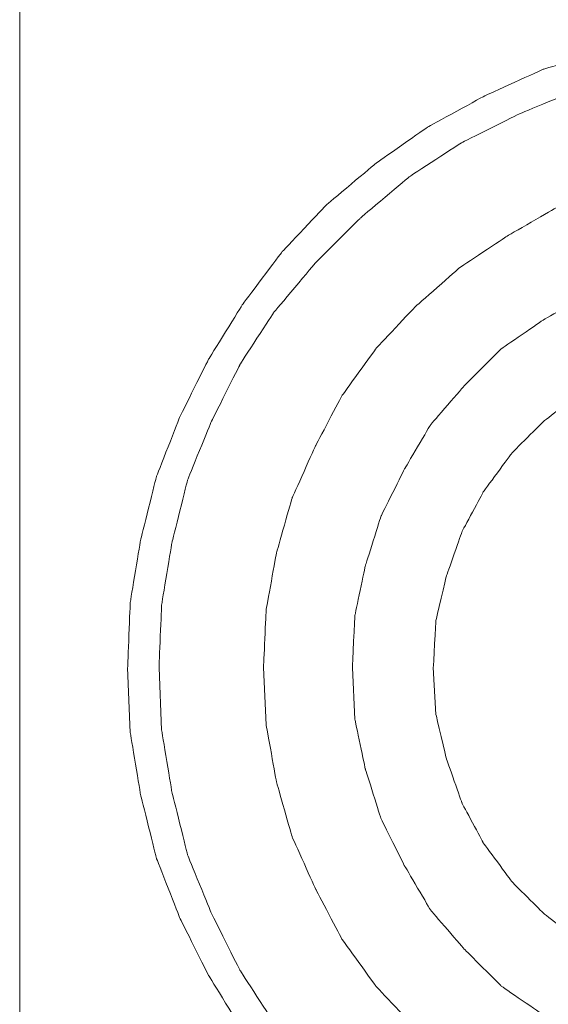
# Model space of a CAD drawing. Units: millimetres. Extents: x -241 to 241, y 58 to 164.
# Drawn here: x 91 to 96, y 74 to 83 of the extents above; entities that cross this region are included whole.
import ezdxf

# ---------------------------------------------------------------- set-up
doc = ezdxf.new("R2010")
doc.units = ezdxf.units.MM
doc.header["$MEASUREMENT"] = 0
doc.layers.add('layer 1', color=7, linetype='Continuous')

msp = doc.modelspace()

# ---------------------------------------------------------------- linework, layer by layer
at = {"layer": 'layer 1', "lineweight": 9}
for points, knots in [([(91.3759, 83.4176), (91.3759, 83.4176), (91.3759, 83.4176), (91.3759, 82.4158), (91.3759, 82.4158)], [0.833819242, 0.833819242, 0.833819242, 0.833819242, 0.833819252, 0.836734694, 0.836734694, 0.836734694, 0.836734694]), ([(91.3759, 82.4158), (91.3759, 82.4158), (91.3759, 82.4158), (91.3759, 81.4139), (91.3759, 81.4139)], [0.836734694, 0.836734694, 0.836734694, 0.836734694, 0.836734704, 0.839650146, 0.839650146, 0.839650146, 0.839650146]), ([(96.2014, 82.3171), (96.2014, 82.3171), (96.2014, 82.3171), (95.6851, 82.1666), (95.6851, 82.1666)], [0.77777778, 0.77777778, 0.77777778, 0.77777778, 0.77777779, 0.79365079, 0.79365079, 0.79365079, 0.79365079]), ([(95.6851, 82.1666), (95.6851, 82.1666), (95.6851, 82.1666), (95.2119, 81.9514), (95.2119, 81.9514)], [0.79365079, 0.79365079, 0.79365079, 0.79365079, 0.7936508, 0.80952381, 0.80952381, 0.80952381, 0.80952381]), ([(95.9648, 81.9945), (95.9648, 81.9945), (95.9648, 81.9945), (95.4915, 81.8009), (95.4915, 81.8009)], [0.78688525, 0.78688525, 0.78688525, 0.78688525, 0.78688526, 0.80327869, 0.80327869, 0.80327869, 0.80327869]), ([(95.2119, 81.9514), (95.2119, 81.9514), (95.2119, 81.9514), (94.7386, 81.6933), (94.7386, 81.6933)], [0.80952381, 0.80952381, 0.80952381, 0.80952381, 0.80952382, 0.82539683, 0.82539683, 0.82539683, 0.82539683]), ([(95.4915, 81.8009), (95.4915, 81.8009), (95.4915, 81.8009), (95.0182, 81.5642), (95.0182, 81.5642)], [0.80327869, 0.80327869, 0.80327869, 0.80327869, 0.8032787, 0.81967213, 0.81967213, 0.81967213, 0.81967213]), ([(94.7386, 81.6933), (94.7386, 81.6933), (94.7386, 81.6933), (94.3083, 81.3921), (94.3083, 81.3921)], [0.82539683, 0.82539683, 0.82539683, 0.82539683, 0.82539684, 0.84126984, 0.84126984, 0.84126984, 0.84126984]), ([(95.0182, 81.5642), (95.0182, 81.5642), (95.0182, 81.5642), (94.5881, 81.2846), (94.5881, 81.2846)], [0.81967213, 0.81967213, 0.81967213, 0.81967213, 0.81967214, 0.83606557, 0.83606557, 0.83606557, 0.83606557]), ([(91.3759, 81.4139), (91.3759, 81.4139), (91.3759, 81.4139), (91.3759, 79.4102), (91.3759, 79.4102)], [0.839650146, 0.839650146, 0.839650146, 0.839650146, 0.839650156, 0.842565598, 0.842565598, 0.842565598, 0.842565598]), ([(94.3083, 81.3921), (94.3083, 81.3921), (94.3083, 81.3921), (93.8996, 81.048), (93.8996, 81.048)], [0.84126984, 0.84126984, 0.84126984, 0.84126984, 0.84126985, 0.85714286, 0.85714286, 0.85714286, 0.85714286]), ([(94.5881, 81.2846), (94.5881, 81.2846), (94.5881, 81.2846), (94.1794, 80.9404), (94.1794, 80.9404)], [0.83606557, 0.83606557, 0.83606557, 0.83606557, 0.83606558, 0.85245902, 0.85245902, 0.85245902, 0.85245902]), ([(93.8996, 81.048), (93.8996, 81.048), (93.8996, 81.048), (93.534, 80.6607), (93.534, 80.6607)], [0.85714286, 0.85714286, 0.85714286, 0.85714286, 0.85714287, 0.87301587, 0.87301587, 0.87301587, 0.87301587]), ([(95.7927, 81.0264), (95.7927, 81.0264), (95.7927, 81.0264), (95.384, 80.7898), (95.384, 80.7898)], [0.80357143, 0.80357143, 0.80357143, 0.80357143, 0.80357144, 0.82142857, 0.82142857, 0.82142857, 0.82142857]), ([(94.1794, 80.9404), (94.1794, 80.9404), (94.1794, 80.9404), (93.8136, 80.5747), (93.8136, 80.5747)], [0.85245902, 0.85245902, 0.85245902, 0.85245902, 0.85245903, 0.86885246, 0.86885246, 0.86885246, 0.86885246]), ([(95.384, 80.7898), (95.384, 80.7898), (95.384, 80.7898), (94.9968, 80.5316), (94.9968, 80.5316)], [0.82142857, 0.82142857, 0.82142857, 0.82142857, 0.82142858, 0.83928571, 0.83928571, 0.83928571, 0.83928571]), ([(93.534, 80.6607), (93.534, 80.6607), (93.534, 80.6607), (93.2113, 80.2305), (93.2113, 80.2305)], [0.87301587, 0.87301587, 0.87301587, 0.87301587, 0.87301588, 0.88888889, 0.88888889, 0.88888889, 0.88888889]), ([(93.8136, 80.5747), (93.8136, 80.5747), (93.8136, 80.5747), (93.4695, 80.166), (93.4695, 80.166)], [0.86885246, 0.86885246, 0.86885246, 0.86885246, 0.86885247, 0.8852459, 0.8852459, 0.8852459, 0.8852459]), ([(94.9968, 80.5316), (94.9968, 80.5316), (94.9968, 80.5316), (94.6311, 80.209), (94.6311, 80.209)], [0.83928571, 0.83928571, 0.83928571, 0.83928571, 0.83928572, 0.85714286, 0.85714286, 0.85714286, 0.85714286]), ([(96.0723, 80.3165), (96.0723, 80.3165), (96.0723, 80.3165), (95.6851, 80.1014), (95.6851, 80.1014)], [0.80392157, 0.80392157, 0.80392157, 0.80392157, 0.80392158, 0.82352941, 0.82352941, 0.82352941, 0.82352941]), ([(93.2113, 80.2305), (93.2113, 80.2305), (93.2113, 80.2305), (92.9316, 79.7787), (92.9316, 79.7787)], [0.88888889, 0.88888889, 0.88888889, 0.88888889, 0.8888889, 0.9047619, 0.9047619, 0.9047619, 0.9047619]), ([(94.6311, 80.209), (94.6311, 80.209), (94.6311, 80.209), (94.3083, 79.8648), (94.3083, 79.8648)], [0.85714286, 0.85714286, 0.85714286, 0.85714286, 0.85714287, 0.875, 0.875, 0.875, 0.875]), ([(93.4695, 80.166), (93.4695, 80.166), (93.4695, 80.166), (93.1897, 79.7357), (93.1897, 79.7357)], [0.8852459, 0.8852459, 0.8852459, 0.8852459, 0.88524591, 0.90163934, 0.90163934, 0.90163934, 0.90163934]), ([(95.6851, 80.1014), (95.6851, 80.1014), (95.6851, 80.1014), (95.341, 79.8648), (95.341, 79.8648)], [0.82352941, 0.82352941, 0.82352941, 0.82352941, 0.82352942, 0.84313725, 0.84313725, 0.84313725, 0.84313725]), ([(94.3083, 79.8648), (94.3083, 79.8648), (94.3083, 79.8648), (94.0287, 79.4775), (94.0287, 79.4775)], [0.875, 0.875, 0.875, 0.875, 0.87500001, 0.89285714, 0.89285714, 0.89285714, 0.89285714]), ([(95.341, 79.8648), (95.341, 79.8648), (95.341, 79.8648), (95.0398, 79.5636), (95.0398, 79.5636)], [0.84313725, 0.84313725, 0.84313725, 0.84313725, 0.84313726, 0.8627451, 0.8627451, 0.8627451, 0.8627451]), ([(92.9316, 79.7787), (92.9316, 79.7787), (92.9316, 79.7787), (92.695, 79.3054), (92.695, 79.3054)], [0.9047619, 0.9047619, 0.9047619, 0.9047619, 0.90476191, 0.92063492, 0.92063492, 0.92063492, 0.92063492]), ([(93.1897, 79.7357), (93.1897, 79.7357), (93.1897, 79.7357), (92.9531, 79.2624), (92.9531, 79.2624)], [0.90163934, 0.90163934, 0.90163934, 0.90163934, 0.90163935, 0.91803279, 0.91803279, 0.91803279, 0.91803279]), ([(95.0398, 79.5636), (95.0398, 79.5636), (95.0398, 79.5636), (94.7602, 79.2409), (94.7602, 79.2409)], [0.8627451, 0.8627451, 0.8627451, 0.8627451, 0.86274511, 0.88235294, 0.88235294, 0.88235294, 0.88235294]), ([(95.9863, 79.4991), (95.9863, 79.4991), (95.9863, 79.4991), (95.6851, 79.2624), (95.6851, 79.2624)], [0.82608696, 0.82608696, 0.82608696, 0.82608696, 0.82608697, 0.84782609, 0.84782609, 0.84782609, 0.84782609]), ([(91.3759, 79.4102), (91.3759, 79.4102), (91.3759, 79.4102), (91.3759, 77.407), (91.3759, 77.407)], [0.842565598, 0.842565598, 0.842565598, 0.842565598, 0.842565608, 0.84548105, 0.84548105, 0.84548105, 0.84548105]), ([(94.0287, 79.4775), (94.0287, 79.4775), (94.0287, 79.4775), (93.8136, 79.0688), (93.8136, 79.0688)], [0.89285714, 0.89285714, 0.89285714, 0.89285714, 0.89285715, 0.91071429, 0.91071429, 0.91071429, 0.91071429]), ([(92.695, 79.3054), (92.695, 79.3054), (92.695, 79.3054), (92.5014, 78.8107), (92.5014, 78.8107)], [0.92063492, 0.92063492, 0.92063492, 0.92063492, 0.92063493, 0.93650794, 0.93650794, 0.93650794, 0.93650794]), ([(92.9531, 79.2624), (92.9531, 79.2624), (92.9531, 79.2624), (92.7595, 78.7891), (92.7595, 78.7891)], [0.91803279, 0.91803279, 0.91803279, 0.91803279, 0.9180328, 0.93442623, 0.93442623, 0.93442623, 0.93442623]), ([(94.7602, 79.2409), (94.7602, 79.2409), (94.7602, 79.2409), (94.545, 78.8753), (94.545, 78.8753)], [0.88235294, 0.88235294, 0.88235294, 0.88235294, 0.88235295, 0.90196078, 0.90196078, 0.90196078, 0.90196078]), ([(95.6851, 79.2624), (95.6851, 79.2624), (95.6851, 79.2624), (95.427, 79.0042), (95.427, 79.0042)], [0.84782609, 0.84782609, 0.84782609, 0.84782609, 0.8478261, 0.86956522, 0.86956522, 0.86956522, 0.86956522]), ([(93.8136, 79.0688), (93.8136, 79.0688), (93.8136, 79.0688), (93.62, 78.6386), (93.62, 78.6386)], [0.91071429, 0.91071429, 0.91071429, 0.91071429, 0.9107143, 0.92857143, 0.92857143, 0.92857143, 0.92857143]), ([(95.427, 79.0042), (95.427, 79.0042), (95.427, 79.0042), (95.1903, 78.6816), (95.1903, 78.6816)], [0.86956522, 0.86956522, 0.86956522, 0.86956522, 0.86956523, 0.89130435, 0.89130435, 0.89130435, 0.89130435]), ([(94.545, 78.8753), (94.545, 78.8753), (94.545, 78.8753), (94.3514, 78.488), (94.3514, 78.488)], [0.90196078, 0.90196078, 0.90196078, 0.90196078, 0.90196079, 0.92156863, 0.92156863, 0.92156863, 0.92156863]), ([(92.5014, 78.8107), (92.5014, 78.8107), (92.5014, 78.8107), (92.3723, 78.2943), (92.3723, 78.2943)], [0.93650794, 0.93650794, 0.93650794, 0.93650794, 0.93650795, 0.95238095, 0.95238095, 0.95238095, 0.95238095]), ([(92.7595, 78.7891), (92.7595, 78.7891), (92.7595, 78.7891), (92.6305, 78.2729), (92.6305, 78.2729)], [0.93442623, 0.93442623, 0.93442623, 0.93442623, 0.93442624, 0.95081967, 0.95081967, 0.95081967, 0.95081967]), ([(95.1903, 78.6816), (95.1903, 78.6816), (95.1903, 78.6816), (95.0182, 78.3589), (95.0182, 78.3589)], [0.89130435, 0.89130435, 0.89130435, 0.89130435, 0.89130436, 0.91304348, 0.91304348, 0.91304348, 0.91304348]), ([(93.62, 78.6386), (93.62, 78.6386), (93.62, 78.6386), (93.4909, 78.1868), (93.4909, 78.1868)], [0.92857143, 0.92857143, 0.92857143, 0.92857143, 0.92857144, 0.94642857, 0.94642857, 0.94642857, 0.94642857]), ([(94.3514, 78.488), (94.3514, 78.488), (94.3514, 78.488), (94.2223, 78.0792), (94.2223, 78.0792)], [0.92156863, 0.92156863, 0.92156863, 0.92156863, 0.92156864, 0.94117647, 0.94117647, 0.94117647, 0.94117647]), ([(95.0182, 78.3589), (95.0182, 78.3589), (95.0182, 78.3589), (94.8893, 77.9933), (94.8893, 77.9933)], [0.91304348, 0.91304348, 0.91304348, 0.91304348, 0.91304349, 0.93478261, 0.93478261, 0.93478261, 0.93478261]), ([(92.3723, 78.2943), (92.3723, 78.2943), (92.3723, 78.2943), (92.2863, 77.7781), (92.2863, 77.7781)], [0.95238095, 0.95238095, 0.95238095, 0.95238095, 0.95238096, 0.96825397, 0.96825397, 0.96825397, 0.96825397]), ([(92.6305, 78.2729), (92.6305, 78.2729), (92.6305, 78.2729), (92.5443, 77.7566), (92.5443, 77.7566)], [0.95081967, 0.95081967, 0.95081967, 0.95081967, 0.95081968, 0.96721311, 0.96721311, 0.96721311, 0.96721311]), ([(93.4909, 78.1868), (93.4909, 78.1868), (93.4909, 78.1868), (93.4049, 77.7135), (93.4049, 77.7135)], [0.94642857, 0.94642857, 0.94642857, 0.94642857, 0.94642858, 0.96428571, 0.96428571, 0.96428571, 0.96428571]), ([(94.2223, 78.0792), (94.2223, 78.0792), (94.2223, 78.0792), (94.1362, 77.6705), (94.1362, 77.6705)], [0.94117647, 0.94117647, 0.94117647, 0.94117647, 0.94117648, 0.96078431, 0.96078431, 0.96078431, 0.96078431]), ([(94.8893, 77.9933), (94.8893, 77.9933), (94.8893, 77.9933), (94.8032, 77.6275), (94.8032, 77.6275)], [0.93478261, 0.93478261, 0.93478261, 0.93478261, 0.93478262, 0.95652174, 0.95652174, 0.95652174, 0.95652174]), ([(92.2863, 77.7781), (92.2863, 77.7781), (92.2863, 77.7781), (92.2647, 77.2402), (92.2647, 77.2402)], [0.96825397, 0.96825397, 0.96825397, 0.96825397, 0.96825398, 1, 1, 1, 1]), ([(92.5443, 77.7566), (92.5443, 77.7566), (92.5443, 77.7566), (92.5229, 77.2402), (92.5229, 77.2402)], [0.96721311, 0.96721311, 0.96721311, 0.96721311, 0.96721312, 1, 1, 1, 1]), ([(93.4049, 77.7135), (93.4049, 77.7135), (93.4049, 77.7135), (93.3833, 77.2402), (93.3833, 77.2402)], [0.96428571, 0.96428571, 0.96428571, 0.96428571, 0.96428572, 1, 1, 1, 1]), ([(94.1362, 77.6705), (94.1362, 77.6705), (94.1362, 77.6705), (94.1148, 77.2402), (94.1148, 77.2402)], [0.96078431, 0.96078431, 0.96078431, 0.96078431, 0.96078432, 1, 1, 1, 1]), ([(94.8032, 77.6275), (94.8032, 77.6275), (94.8032, 77.6275), (94.7816, 77.2402), (94.7816, 77.2402)], [0.95652174, 0.95652174, 0.95652174, 0.95652174, 0.95652175, 1, 1, 1, 1]), ([(91.3759, 77.407), (91.3759, 77.407), (91.3759, 77.407), (91.3759, 76.4051), (91.3759, 76.4051)], [0.84548105, 0.84548105, 0.84548105, 0.84548105, 0.84548106, 0.848396501, 0.848396501, 0.848396501, 0.848396501]), ([(94.1362, 76.8101), (94.1362, 76.8101), (94.1362, 76.8101), (94.2223, 76.4014), (94.2223, 76.4014)], [0.01960784, 0.01960784, 0.01960784, 0.01960784, 0.01960785, 0.03921569, 0.03921569, 0.03921569, 0.03921569]), ([(94.8032, 76.8531), (94.8032, 76.8531), (94.8032, 76.8531), (94.8893, 76.4873), (94.8893, 76.4873)], [0.02173913, 0.02173913, 0.02173913, 0.02173913, 0.02173914, 0.04347826, 0.04347826, 0.04347826, 0.04347826]), ([(92.5443, 76.724), (92.5443, 76.724), (92.5443, 76.724), (92.6305, 76.2077), (92.6305, 76.2077)], [0.01639344, 0.01639344, 0.01639344, 0.01639344, 0.01639345, 0.03278689, 0.03278689, 0.03278689, 0.03278689]), ([(93.4049, 76.767), (93.4049, 76.767), (93.4049, 76.767), (93.4909, 76.2937), (93.4909, 76.2937)], [0.01785714, 0.01785714, 0.01785714, 0.01785714, 0.01785715, 0.03571429, 0.03571429, 0.03571429, 0.03571429]), ([(92.2863, 76.7024), (92.2863, 76.7024), (92.2863, 76.7024), (92.3723, 76.1862), (92.3723, 76.1862)], [0.01587302, 0.01587302, 0.01587302, 0.01587302, 0.01587303, 0.03174603, 0.03174603, 0.03174603, 0.03174603]), ([(94.8893, 76.4873), (94.8893, 76.4873), (94.8893, 76.4873), (95.0182, 76.1216), (95.0182, 76.1216)], [0.04347826, 0.04347826, 0.04347826, 0.04347826, 0.04347827, 0.06521739, 0.06521739, 0.06521739, 0.06521739]), ([(91.3759, 76.4051), (91.3759, 76.4051), (91.3759, 76.4051), (91.3759, 75.4746), (91.3759, 75.4746)], [0.848396501, 0.848396501, 0.848396501, 0.848396501, 0.848396511, 0.851311953, 0.851311953, 0.851311953, 0.851311953]), ([(94.2223, 76.4014), (94.2223, 76.4014), (94.2223, 76.4014), (94.3514, 75.9927), (94.3514, 75.9927)], [0.03921569, 0.03921569, 0.03921569, 0.03921569, 0.0392157, 0.05882353, 0.05882353, 0.05882353, 0.05882353]), ([(93.4909, 76.2937), (93.4909, 76.2937), (93.4909, 76.2937), (93.62, 75.842), (93.62, 75.842)], [0.03571429, 0.03571429, 0.03571429, 0.03571429, 0.0357143, 0.05357143, 0.05357143, 0.05357143, 0.05357143]), ([(92.3723, 76.1862), (92.3723, 76.1862), (92.3723, 76.1862), (92.5014, 75.6699), (92.5014, 75.6699)], [0.03174603, 0.03174603, 0.03174603, 0.03174603, 0.03174604, 0.04761905, 0.04761905, 0.04761905, 0.04761905]), ([(92.6305, 76.2077), (92.6305, 76.2077), (92.6305, 76.2077), (92.7595, 75.6915), (92.7595, 75.6915)], [0.03278689, 0.03278689, 0.03278689, 0.03278689, 0.0327869, 0.04918033, 0.04918033, 0.04918033, 0.04918033]), ([(95.0182, 76.1216), (95.0182, 76.1216), (95.0182, 76.1216), (95.1903, 75.799), (95.1903, 75.799)], [0.06521739, 0.06521739, 0.06521739, 0.06521739, 0.0652174, 0.08695652, 0.08695652, 0.08695652, 0.08695652]), ([(94.3514, 75.9927), (94.3514, 75.9927), (94.3514, 75.9927), (94.545, 75.6054), (94.545, 75.6054)], [0.05882353, 0.05882353, 0.05882353, 0.05882353, 0.05882354, 0.07843137, 0.07843137, 0.07843137, 0.07843137]), ([(93.62, 75.842), (93.62, 75.842), (93.62, 75.842), (93.8136, 75.4117), (93.8136, 75.4117)], [0.05357143, 0.05357143, 0.05357143, 0.05357143, 0.05357144, 0.07142857, 0.07142857, 0.07142857, 0.07142857]), ([(95.1903, 75.799), (95.1903, 75.799), (95.1903, 75.799), (95.427, 75.4763), (95.427, 75.4763)], [0.08695652, 0.08695652, 0.08695652, 0.08695652, 0.08695653, 0.10869565, 0.10869565, 0.10869565, 0.10869565]), ([(92.5014, 75.6699), (92.5014, 75.6699), (92.5014, 75.6699), (92.695, 75.1751), (92.695, 75.1751)], [0.04761905, 0.04761905, 0.04761905, 0.04761905, 0.04761906, 0.06349206, 0.06349206, 0.06349206, 0.06349206]), ([(92.7595, 75.6915), (92.7595, 75.6915), (92.7595, 75.6915), (92.9531, 75.2182), (92.9531, 75.2182)], [0.04918033, 0.04918033, 0.04918033, 0.04918033, 0.04918034, 0.06557377, 0.06557377, 0.06557377, 0.06557377]), ([(94.545, 75.6054), (94.545, 75.6054), (94.545, 75.6054), (94.7602, 75.2396), (94.7602, 75.2396)], [0.07843137, 0.07843137, 0.07843137, 0.07843137, 0.07843138, 0.09803922, 0.09803922, 0.09803922, 0.09803922]), ([(91.3759, 75.4746), (91.3759, 75.4746), (91.3759, 75.4746), (91.3759, 74.5444), (91.3759, 74.5444)], [0.851311953, 0.851311953, 0.851311953, 0.851311953, 0.851311963, 0.854227405, 0.854227405, 0.854227405, 0.854227405]), ([(95.427, 75.4763), (95.427, 75.4763), (95.427, 75.4763), (95.6851, 75.2182), (95.6851, 75.2182)], [0.10869565, 0.10869565, 0.10869565, 0.10869565, 0.10869566, 0.13043478, 0.13043478, 0.13043478, 0.13043478]), ([(93.8136, 75.4117), (93.8136, 75.4117), (93.8136, 75.4117), (94.0287, 75.003), (94.0287, 75.003)], [0.07142857, 0.07142857, 0.07142857, 0.07142857, 0.07142858, 0.08928571, 0.08928571, 0.08928571, 0.08928571]), ([(92.9531, 75.2182), (92.9531, 75.2182), (92.9531, 75.2182), (93.1897, 74.7449), (93.1897, 74.7449)], [0.06557377, 0.06557377, 0.06557377, 0.06557377, 0.06557378, 0.08196721, 0.08196721, 0.08196721, 0.08196721]), ([(94.7602, 75.2396), (94.7602, 75.2396), (94.7602, 75.2396), (95.0398, 74.917), (95.0398, 74.917)], [0.09803922, 0.09803922, 0.09803922, 0.09803922, 0.09803923, 0.11764706, 0.11764706, 0.11764706, 0.11764706]), ([(95.6851, 75.2182), (95.6851, 75.2182), (95.6851, 75.2182), (95.9863, 74.9816), (95.9863, 74.9816)], [0.13043478, 0.13043478, 0.13043478, 0.13043478, 0.13043479, 0.15217391, 0.15217391, 0.15217391, 0.15217391]), ([(92.695, 75.1751), (92.695, 75.1751), (92.695, 75.1751), (92.9316, 74.7018), (92.9316, 74.7018)], [0.06349206, 0.06349206, 0.06349206, 0.06349206, 0.06349207, 0.07936508, 0.07936508, 0.07936508, 0.07936508]), ([(94.0287, 75.003), (94.0287, 75.003), (94.0287, 75.003), (94.3083, 74.6158), (94.3083, 74.6158)], [0.08928571, 0.08928571, 0.08928571, 0.08928571, 0.08928572, 0.10714286, 0.10714286, 0.10714286, 0.10714286]), ([(95.0398, 74.917), (95.0398, 74.917), (95.0398, 74.917), (95.341, 74.6158), (95.341, 74.6158)], [0.11764706, 0.11764706, 0.11764706, 0.11764706, 0.11764707, 0.1372549, 0.1372549, 0.1372549, 0.1372549]), ([(92.9316, 74.7018), (92.9316, 74.7018), (92.9316, 74.7018), (93.2113, 74.2501), (93.2113, 74.2501)], [0.07936508, 0.07936508, 0.07936508, 0.07936508, 0.07936509, 0.0952381, 0.0952381, 0.0952381, 0.0952381]), ([(93.1897, 74.7449), (93.1897, 74.7449), (93.1897, 74.7449), (93.4695, 74.3146), (93.4695, 74.3146)], [0.08196721, 0.08196721, 0.08196721, 0.08196721, 0.08196722, 0.09836066, 0.09836066, 0.09836066, 0.09836066]), ([(94.3083, 74.6158), (94.3083, 74.6158), (94.3083, 74.6158), (94.6311, 74.2717), (94.6311, 74.2717)], [0.10714286, 0.10714286, 0.10714286, 0.10714286, 0.10714287, 0.125, 0.125, 0.125, 0.125]), ([(95.341, 74.6158), (95.341, 74.6158), (95.341, 74.6158), (95.6851, 74.3792), (95.6851, 74.3792)], [0.1372549, 0.1372549, 0.1372549, 0.1372549, 0.13725491, 0.15686275, 0.15686275, 0.15686275, 0.15686275]), ([(91.3759, 74.5444), (91.3759, 74.5444), (91.3759, 74.5444), (91.3759, 73.6143), (91.3759, 73.6143)], [0.854227405, 0.854227405, 0.854227405, 0.854227405, 0.854227415, 0.857142857, 0.857142857, 0.857142857, 0.857142857])]:
    msp.add_open_spline(points, degree=3, knots=knots, dxfattribs=at)
for points in [[(92.2647, 77.2402), (92.2647, 77.2402), (92.2863, 76.7024), (92.2863, 76.7024)], [(92.5229, 77.2402), (92.5229, 77.2402), (92.5443, 76.724), (92.5443, 76.724)], [(93.3833, 77.2402), (93.3833, 77.2402), (93.4049, 76.767), (93.4049, 76.767)], [(94.1148, 77.2402), (94.1148, 77.2402), (94.1362, 76.8101), (94.1362, 76.8101)], [(94.7816, 77.2402), (94.7816, 77.2402), (94.8032, 76.8531), (94.8032, 76.8531)]]:
    msp.add_open_spline(points, degree=3, dxfattribs=at)

doc.saveas('drawing.dxf')
